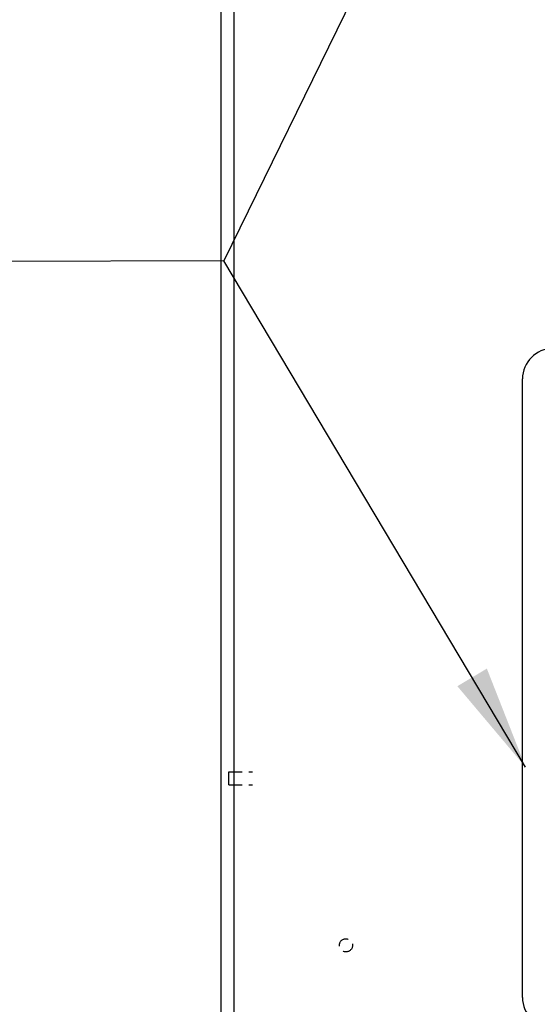
# Model space of a CAD drawing. Units: inches. Extents: x 1534 to 1914, y 173 to 334.
# Drawn here: x 1623 to 1633, y 244 to 262 of the extents above; entities that cross this region are included whole.
import ezdxf

# ---------------------------------------------------------------- set-up
doc = ezdxf.new("R2010")
doc.units = ezdxf.units.IN
doc.header["$MEASUREMENT"] = 0
doc.linetypes.add('HIDDEN', pattern=[0.375, 0.25, -0.125])
doc.layers.add('02___PRT_ALL_AXES', color=7, linetype='Continuous')
doc.layers.add('Symbol (ANSI)', color=7, linetype='Continuous', lineweight=25)
doc.styles.add('Note Text (ANSI)', font='tahoma.ttf')
doc.dimstyles.new('Default (ANSI)$7', dxfattribs={"dimscale": 20, "dimtxt": 0.12, "dimasz": 0.098425, "dimexe": 0.125, "dimexo": 0.0625, "dimgap": 0.031496, "dimtad": 0, "dimtih": 1, "dimtoh": 1, "dimrnd": 1e-08, "dimzin": 4, "dimdsep": 46, "dimtxsty": 'Note Text (ANSI)', "dimcen": 0.09, "dimdle": 0.393701, "dimclrd": 256, "dimclre": 256, "dimclrt": 256, "dimadec": 0, "dimazin": 1, "dimtfac": 1, "dimtofl": 0, "dimtmove": 0, "dimatfit": 3, "dimfxl": 1, "dimtolj": 1, "dimtzin": 4, "dimlwd": -1, "dimlwe": -1, "dimarcsym": 0})

msp = doc.modelspace()

# ---------------------------------------------------------------- linework, layer by layer
at = {"color": 3, "linetype": 'Continuous'}
for p, q in [((1626.57933, 235.86303), (1626.57933, 325.65503)), ((1626.82933, 242.61303), (1626.82933, 322.90503))]:
    msp.add_line(p, q, dxfattribs=at)
at = {"color": 6, "linetype": 'Continuous'}
msp.add_line((1632.25982, 243.62934), (1632.25982, 255.28288), dxfattribs=at)
for centre, start, end in [((1632.83069, 255.28288), 90, 180), ((1632.83069, 243.62934), 180, 270)]:
    msp.add_arc(centre, 0.57087, start, end, dxfattribs=at)
at = {"layer": '02___PRT_ALL_AXES', "color": 8, "linetype": 'HIDDEN'}
for p, q in [((1626.72633, 247.88303), (1627.17333, 247.88303)), ((1626.72633, 247.63503), (1626.72633, 247.88303)), ((1626.72633, 247.63503), (1627.17333, 247.63503))]:
    msp.add_line(p, q, dxfattribs=at)
msp.add_circle((1628.93333, 244.61303), 0.124, dxfattribs=at)

# ---------------------------------------------------------------- leaders
at = {"layer": 'Symbol (ANSI)', "annotation_type": 0, "has_hookline": 1, "hookline_direction": 1, "text_width": 13.79557}
msp.add_leader([(1632.25982, 269.00881), (1626.63449, 257.50629), (1613.20238, 257.4635)], dimstyle='Default (ANSI)$7', override={"dimtad": 0}, dxfattribs=at)
at = {"layer": 'Symbol (ANSI)'}
msp.add_leader([(1632.31813, 247.96827), (1626.63449, 257.50629)], dimstyle='Default (ANSI)$7', override={"dimtad": 0}, dxfattribs=at)

doc.saveas('drawing.dxf')
